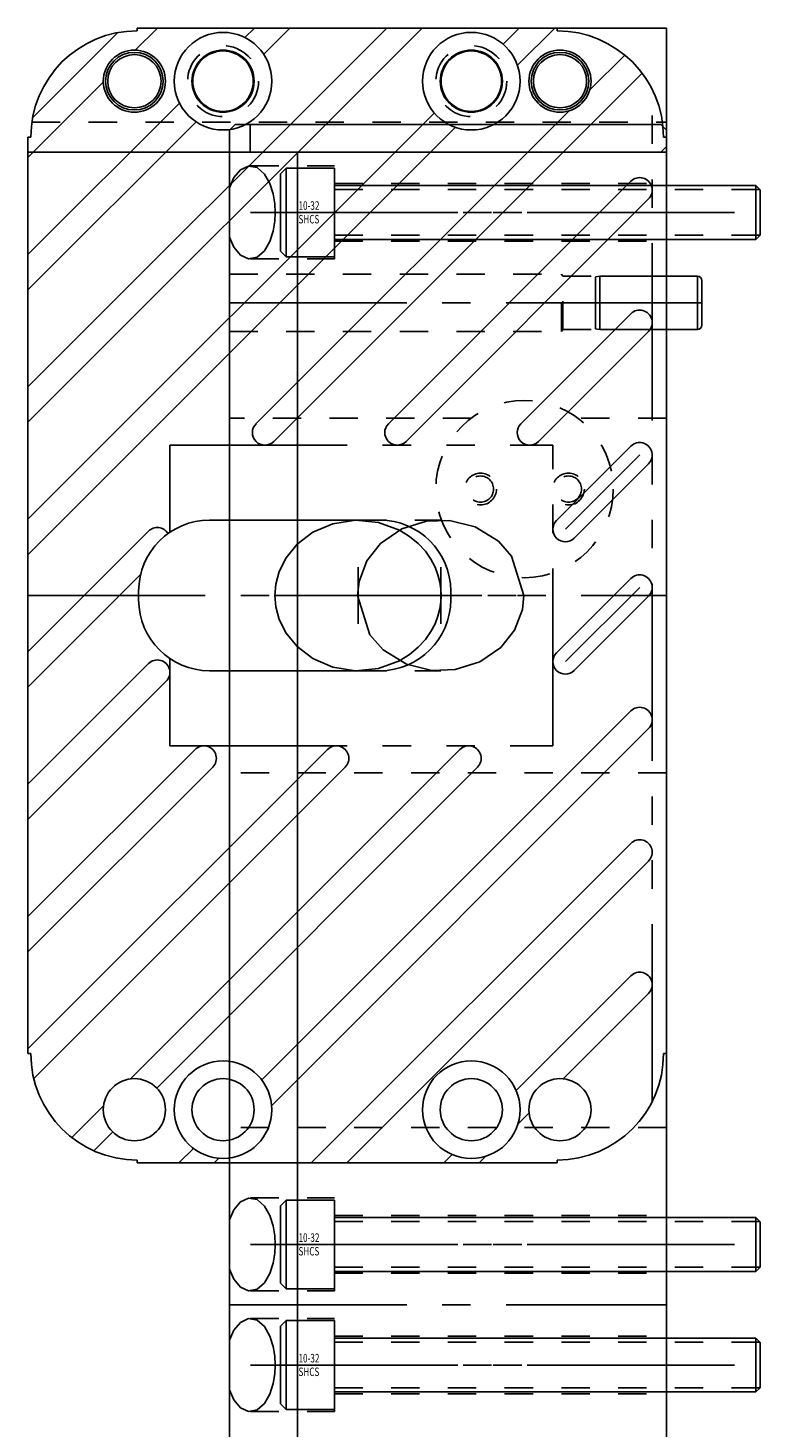
# Model space of a CAD drawing. Extents: x -7.1 to 0.3, y -8.8 to 17.7.
# Drawn here: x -2.2 to 0.3, y -0.4 to 4.5 of the extents above; entities that cross this region are included whole.
import ezdxf

# ---------------------------------------------------------------- set-up
doc = ezdxf.new("R2010")
doc.units = 0
doc.header["$MEASUREMENT"] = 0
for name, pattern in [('CENTER', [0.95, 0.625, -0.125, 0.075, -0.125]), ('DASHED', [0.2, 0.1, -0.1]), ('PHANTOM', [1.15, 0.625, -0.125, 0.075, -0.125, 0.075, -0.125])]:
    doc.linetypes.add(name, pattern=pattern)
for name, color, linetype in [('GUIDES', 7, 'CONTINUOUS'), ('SLIDE', 7, 'CONTINUOUS'), ('SLIDE_DOWELS', 7, 'CONTINUOUS'), ('SLIDE_SCREWS', 7, 'CONTINUOUS'), ('WEAR_PLATE', 7, 'CONTINUOUS')]:
    doc.layers.add(name, color=color, linetype=linetype)

msp = doc.modelspace()

# ---------------------------------------------------------------- linework, layer by layer
at = {"layer": 'GUIDES', "color": 15, "linetype": 'CONTINUOUS'}
for p, q in [((-1.865, 4.5), (0, 4.5)), ((-1.865, 4.49), (-1.865, 4.5)), ((0, 4.0828), (0, 4.5)), ((-2.25, 4.0628), (-2.25, 4.115)), ((-2.24, 4.115), (-2.25, 4.115)), ((-2.25, 4.0628), (-0.02, 4.0628)), ((0, 4.0828), (-0.02, 4.0628))]:
    msp.add_line(p, q, dxfattribs=at)
at = {"layer": 'GUIDES', "color": 15, "linetype": 'DASHED'}
msp.add_line((-2.2363, 4.1678), (0, 4.1678), dxfattribs=at)
at = {"layer": 'GUIDES', "color": 15, "linetype": 'CONTINUOUS'}
for centre, radius in [((-1.5625, 4.3125), 0.172), ((-0.6875, 4.3125), 0.172), ((-1.875, 4.3125), 0.1015), ((-1.875, 4.3125), 0.0938), ((-1.5625, 4.3125), 0.1065), ((-0.6875, 4.3125), 0.1065), ((-0.375, 4.3125), 0.1015), ((-0.375, 4.3125), 0.0938)]:
    msp.add_circle(centre, radius, dxfattribs=at)
at = {"layer": 'GUIDES', "color": 15, "linetype": 'DASHED'}
for centre in [(-1.5625, 4.3125), (-0.6875, 4.3125)]:
    msp.add_circle(centre, 0.125, dxfattribs=at)
at = {"layer": 'GUIDES', "color": 15, "linetype": 'CONTINUOUS'}
msp.add_arc((-1.865, 4.115), 0.375, 90, 180, dxfattribs=at)
at = {"layer": 'SLIDE', "color": 1, "linetype": 'CONTINUOUS'}
for p, q in [((-1.54, 4.14), (-1.52, 4.16)), ((-1.52, 4.16), (-0.02, 4.16)), ((-1.4665, 4.0625), (-1.4665, 4.16)), ((-0.02, 4.16), (0, 4.14)), ((-1.54, -4.14), (-1.54, 4.14)), ((0, -4.14), (0, 4.14)), ((-1.4665, 4.0625), (0, 4.0625)), ((-1.3, -4.0625), (-1.3, 4.0625))]:
    msp.add_line(p, q, dxfattribs=at)
at = {"layer": 'SLIDE', "color": 1, "linetype": 'DASHED'}
for p, q in [((-1.4662, 4.014), (-1.17, 4.014)), ((-1.17, 3.686), (-1.17, 4.014)), ((-1.17, 3.9515), (0, 3.9515)), ((-1.17, 3.7485), (0, 3.7485)), ((-1.4662, 3.686), (-1.17, 3.686)), ((-1.54, 3.6327), (-0.37, 3.6327)), ((-0.3655, 3.625), (-0.37, 3.6327)), ((-0.37, 3.4298), (-0.37, 3.6327)), ((-0.3655, 3.625), (0, 3.625)), ((-0.3655, 3.4375), (-0.3655, 3.625)), ((-1.54, 3.4298), (-0.37, 3.4298)), ((-0.3655, 3.4375), (-0.37, 3.4298)), ((-0.3655, 3.4375), (0, 3.4375)), ((-0.6875, 3.125), (-1.54, 3.125)), ((0, 3.125), (-0.3125, 3.125)), ((-1.0868, 2.7655), (-0.7954, 2.7655)), ((-1.0868, 2.2345), (-0.7954, 2.2345)), ((0, 1.875), (-1.54, 1.875)), ((0, 0.625), (-1.54, 0.625)), ((-1.4662, 0.3765), (-1.17, 0.3765)), ((-1.17, 0.0485), (-1.17, 0.3765)), ((-1.17, 0.314), (0, 0.314)), ((-1.17, 0.111), (0, 0.111)), ((-1.4662, 0.0485), (-1.17, 0.0485)), ((-1.4662, -0.0485), (-1.17, -0.0485)), ((-1.17, -0.3765), (-1.17, -0.0485)), ((-1.17, -0.111), (0, -0.111)), ((-1.17, -0.314), (0, -0.314)), ((-1.4662, -0.3765), (-1.17, -0.3765))]:
    msp.add_line(p, q, dxfattribs=at)
at = {"layer": 'SLIDE', "color": 1, "linetype": 'CENTER'}
for p, q in [((-1.4662, 3.85), (0, 3.85)), ((-1.54, 3.5312), (0, 3.5312)), ((-1.0868, 2.4), (-1.0868, 2.6)), ((-0.7954, 2.4), (-0.7954, 2.6)), ((-1.3797, 2.5), (-0.5024, 2.5)), ((-1.4662, 0.2125), (0, 0.2125)), ((-1.54, 0), (0, 0)), ((-1.4662, -0.2125), (0, -0.2125))]:
    msp.add_line(p, q, dxfattribs=at)
at = {"layer": 'SLIDE', "color": 1, "linetype": 'CONTINUOUS'}
for points in [[(-1.54, 3.7628), (-1.5241, 3.7274), (-1.5009, 3.6996), (-1.4723, 3.6864), (-1.4426, 3.6921), (-1.4169, 3.7147), (-1.3979, 3.7479), (-1.3862, 3.7845), (-1.3805, 3.8193), (-1.379, 3.85), (-1.379, 3.85), (-1.3805, 3.8807), (-1.3862, 3.9155), (-1.3979, 3.9521), (-1.4169, 3.9853), (-1.4426, 4.0079), (-1.4723, 4.0136), (-1.5009, 4.0004), (-1.5241, 3.9726), (-1.54, 3.9372)], [(-0.5024, 2.5), (-0.5457, 2.6389), (-0.5921, 2.6912), (-0.6744, 2.7418), (-0.764, 2.764), (-0.8459, 2.7615), (-0.9329, 2.7344), (-1.0071, 2.6834), (-1.0556, 2.622), (-1.0832, 2.5493), (-1.0883, 2.5), (-1.0883, 2.5), (-1.045, 2.3611), (-0.9986, 2.3088), (-0.9163, 2.2582), (-0.8267, 2.236), (-0.7448, 2.2385), (-0.6578, 2.2656), (-0.5836, 2.3166), (-0.5351, 2.378), (-0.5075, 2.4507), (-0.5024, 2.5)], [(-0.9411, 2.2697), (-0.905, 2.2918), (-0.8744, 2.3172), (-0.8494, 2.3444), (-0.8299, 2.3724), (-0.8153, 2.4003), (-0.805, 2.4274), (-0.7984, 2.4532), (-0.7949, 2.4775), (-0.7938, 2.5), (-0.7938, 2.5), (-0.7949, 2.5225), (-0.7984, 2.5468), (-0.805, 2.5726), (-0.8153, 2.5997), (-0.8299, 2.6276), (-0.8494, 2.6556), (-0.8744, 2.6828), (-0.905, 2.7082), (-0.9411, 2.7303)], [(-1.54, 0.1253), (-1.5241, 0.0899), (-1.5009, 0.0621), (-1.4723, 0.0489), (-1.4426, 0.0546), (-1.4169, 0.0772), (-1.3979, 0.1104), (-1.3862, 0.147), (-1.3805, 0.1818), (-1.379, 0.2125), (-1.379, 0.2125), (-1.3805, 0.2432), (-1.3862, 0.278), (-1.3979, 0.3146), (-1.4169, 0.3478), (-1.4426, 0.3704), (-1.4723, 0.3761), (-1.5009, 0.3629), (-1.5241, 0.3351), (-1.54, 0.2997)], [(-1.54, -0.2997), (-1.5241, -0.3351), (-1.5009, -0.3629), (-1.4723, -0.3761), (-1.4426, -0.3704), (-1.4169, -0.3478), (-1.3979, -0.3146), (-1.3862, -0.278), (-1.3805, -0.2432), (-1.379, -0.2125), (-1.379, -0.2125), (-1.3805, -0.1818), (-1.3862, -0.147), (-1.3979, -0.1104), (-1.4169, -0.0772), (-1.4426, -0.0546), (-1.4723, -0.0489), (-1.5009, -0.0621), (-1.5241, -0.0899), (-1.54, -0.1253)]]:
    msp.add_lwpolyline(points, dxfattribs=at)
at = {"layer": 'SLIDE', "color": 1, "linetype": 'DASHED'}
msp.add_lwpolyline([(-0.9411, 2.7303), (-1.0143, 2.7572), (-1.0956, 2.7654), (-1.1759, 2.7529), (-1.2465, 2.7226), (-1.3018, 2.6803), (-1.3406, 2.6326), (-1.3644, 2.5847), (-1.3764, 2.54), (-1.3797, 2.5), (-1.3797, 2.5), (-1.3764, 2.46), (-1.3644, 2.4153), (-1.3406, 2.3674), (-1.3018, 2.3197), (-1.2465, 2.2774), (-1.1759, 2.2471), (-1.0956, 2.2346), (-1.0143, 2.2428), (-0.9411, 2.2697)], dxfattribs=at)
for centre, radius in [((-0.5, 2.875), 0.3125), ((-0.655, 2.875), 0.056), ((-0.655, 2.875), 0.046), ((-0.345, 2.875), 0.056), ((-0.345, 2.875), 0.046)]:
    msp.add_circle(centre, radius, dxfattribs=at)
at = {"layer": 'SLIDE_DOWELS', "color": 252, "linetype": 'CONTINUOUS'}
for p, q in [((-0.25, 3.4401), (-0.25, 3.6224)), ((-0.235, 3.625), (-0.2498, 3.6224)), ((-0.235, 3.4375), (-0.235, 3.625)), ((0.11, 3.625), (-0.235, 3.625)), ((0.11, 3.4375), (0.11, 3.625)), ((0.125, 3.4525), (0.125, 3.6101)), ((-0.235, 3.4375), (-0.2498, 3.4401)), ((0.11, 3.4375), (-0.235, 3.4375))]:
    msp.add_line(p, q, dxfattribs=at)
at = {"layer": 'SLIDE_DOWELS', "color": 252, "linetype": 'CENTER'}
msp.add_line((0.125, 3.5312), (-0.25, 3.5312), dxfattribs=at)
at = {"layer": 'SLIDE_DOWELS', "color": 252, "linetype": 'CONTINUOUS'}
for centre, start, end in [((0.11, 3.6101), 0, 90), ((0.11, 3.4525), 270, 360)]:
    msp.add_arc(centre, 0.015, start, end, dxfattribs=at)
at = {"layer": 'SLIDE_SCREWS', "color": 121, "linetype": 'CONTINUOUS'}
for p, q in [((-1.34, 4.0065), (-1.36, 3.9865)), ((-1.34, 4.0065), (-1.17, 4.0065)), ((-1.34, 3.6935), (-1.34, 4.0065)), ((-1.17, 3.6935), (-1.17, 4.0065)), ((-1.36, 3.7135), (-1.36, 3.9865)), ((-1.17, 3.945), (0.315, 3.945)), ((0.315, 3.945), (0.33, 3.93)), ((0.315, 3.755), (0.315, 3.945)), ((0.33, 3.77), (0.33, 3.93)), ((-1.17, 3.755), (0.315, 3.755)), ((0.33, 3.77), (0.315, 3.755)), ((-1.36, 3.7135), (-1.34, 3.6935)), ((-1.34, 3.6935), (-1.17, 3.6935)), ((-1.34, 0.369), (-1.36, 0.349)), ((-1.36, 0.076), (-1.36, 0.349)), ((-1.34, 0.369), (-1.17, 0.369)), ((-1.34, 0.056), (-1.34, 0.369)), ((-1.17, 0.056), (-1.17, 0.369)), ((-1.17, 0.3075), (0.315, 0.3075)), ((0.315, 0.3075), (0.33, 0.2925)), ((0.315, 0.1175), (0.315, 0.3075)), ((0.33, 0.1325), (0.33, 0.2925)), ((-1.17, 0.1175), (0.315, 0.1175)), ((0.33, 0.1325), (0.315, 0.1175)), ((-1.36, 0.076), (-1.34, 0.056)), ((-1.34, 0.056), (-1.17, 0.056)), ((-1.34, -0.056), (-1.36, -0.076)), ((-1.36, -0.349), (-1.36, -0.076)), ((-1.34, -0.056), (-1.17, -0.056)), ((-1.34, -0.369), (-1.34, -0.056)), ((-1.17, -0.369), (-1.17, -0.056)), ((-1.17, -0.1175), (0.315, -0.1175)), ((0.315, -0.1175), (0.33, -0.1325)), ((0.315, -0.3075), (0.315, -0.1175)), ((0.33, -0.2925), (0.33, -0.1325)), ((0.33, -0.2925), (0.315, -0.3075)), ((-1.17, -0.3075), (0.315, -0.3075)), ((-1.36, -0.349), (-1.34, -0.369)), ((-1.34, -0.369), (-1.17, -0.369))]:
    msp.add_line(p, q, dxfattribs=at)
at = {"layer": 'SLIDE_SCREWS', "color": 121, "linetype": 'DASHED'}
for p, q in [((-1.17, 3.9305), (0.3295, 3.9305)), ((-1.17, 3.7695), (0.3295, 3.7695)), ((-1.17, 0.293), (0.3295, 0.293)), ((-1.17, 0.132), (0.3295, 0.132)), ((-1.17, -0.132), (0.3295, -0.132)), ((-1.17, -0.293), (0.3295, -0.293))]:
    msp.add_line(p, q, dxfattribs=at)
at = {"layer": 'SLIDE_SCREWS', "color": 121, "linetype": 'CENTER'}
for p, q in [((-1.36, 3.85), (0.33, 3.85)), ((-1.36, 0.2125), (0.33, 0.2125)), ((-1.36, -0.2125), (0.33, -0.2125))]:
    msp.add_line(p, q, dxfattribs=at)
at = {"layer": 'WEAR_PLATE', "color": 3, "linetype": 'CONTINUOUS'}
for p, q in [((-0.8603, 4.5), (-2.25, 3.1103)), ((-0.9851, 4.5), (-2.25, 3.2351)), ((-1.7937, 4.5), (-1.8717, 4.422)), ((-1.865, 4.49), (-1.865, 4.5)), ((-1.865, 4.5), (-0.385, 4.5)), ((-1.4518, 4.5), (-1.4855, 4.4663)), ((-1.327, 4.5), (-1.4193, 4.4077)), ((-0.5184, 4.5), (-0.5754, 4.443)), ((-0.3936, 4.5), (-0.5249, 4.3687)), ((-0.385, 4.49), (-0.385, 4.5)), ((-1.9351, 4.4834), (-2.2334, 4.1851)), ((-0.1469, 4.4047), (-0.2699, 4.2818)), ((-1.9845, 4.3092), (-2.25, 4.0437)), ((-0.0858, 4.3411), (-1.384, 3.0429)), ((-1.7163, 4.2355), (-2.25, 3.7018)), ((-0.818, 4.2004), (-2.25, 2.7684)), ((-0.3443, 4.2074), (-1.4464, 3.1053)), ((-1.6577, 4.1693), (-2.25, 3.577)), ((-0.7437, 4.1499), (-2.25, 2.6436)), ((-2.24, 4.115), (-2.25, 4.115)), ((-2.25, 0.885), (-2.25, 4.115)), ((0, 4.115), (-0.01, 4.115)), ((0, 0.885), (0, 4.115)), ((-0.1253, 3.9597), (-0.9797, 3.1053)), ((-0.0629, 3.8973), (-0.9173, 3.0429)), ((-0.1253, 3.493), (-0.513, 3.1053)), ((-0.0629, 3.4306), (-0.4506, 3.0429)), ((-0.1253, 3.0263), (-0.3871, 2.7645)), ((-0.0629, 2.9639), (-0.3247, 2.7021)), ((-1.61, 2.7655), (-1.01, 2.7655)), ((-1.8253, 2.7264), (-2.25, 2.3017)), ((-1.8531, 2.5738), (-2.25, 2.1769)), ((-0.1253, 2.5596), (-0.3871, 2.2979)), ((-1.86, 2.4845), (-1.86, 2.5155)), ((-0.76, 2.4845), (-0.76, 2.5155)), ((-0.0629, 2.4972), (-0.3247, 2.2355)), ((-1.8253, 2.2597), (-2.25, 1.835)), ((-1.61, 2.2345), (-1.01, 2.2345)), ((-1.7629, 2.1973), (-2.25, 1.7102)), ((-0.1253, 2.0929), (-1.426, 0.7922)), ((-0.0629, 2.0305), (-1.3911, 0.7023)), ((-1.1945, 1.9571), (-2.25, 0.9016)), ((-1.6612, 1.9571), (-2.25, 1.3683)), ((-0.7279, 1.9571), (-1.8888, 0.7961)), ((-1.5988, 1.8947), (-2.25, 1.2435)), ((-1.1321, 1.8947), (-2.2296, 0.7972)), ((-0.6655, 1.8947), (-1.7964, 0.7637)), ((-0.1253, 1.6262), (-1.2516, 0.5)), ((-0.0629, 1.5638), (-1.1267, 0.5)), ((-0.1253, 1.1595), (-0.5295, 0.7554)), ((-0.0629, 1.0971), (-0.3636, 0.7964)), ((-2.24, 0.885), (-2.25, 0.885)), ((0, 0.885), (-0.01, 0.885)), ((-1.9836, 0.7013), (-2.0956, 0.5893)), ((-0.4839, 0.6761), (-0.5231, 0.637)), ((-1.9512, 0.6089), (-2.0177, 0.5425)), ((-1.6672, 0.551), (-1.7182, 0.5)), ((-1.865, 0.5), (-1.865, 0.51)), ((-1.865, 0.5), (-0.385, 0.5)), ((-1.5773, 0.5161), (-1.5934, 0.5)), ((-0.7554, 0.5295), (-0.7849, 0.5)), ((-0.637, 0.5231), (-0.6601, 0.5)), ((-0.385, 0.5), (-0.385, 0.51))]:
    msp.add_line(p, q, dxfattribs=at)
at = {"layer": 'WEAR_PLATE', "color": 3, "linetype": 'PHANTOM'}
for p, q in [((-0.05, 0.7165), (-0.05, 4.2835)), ((-1.75, 2.7226), (-1.75, 3.03)), ((-1.75, 3.03), (-0.4, 3.03)), ((-0.4, 1.97), (-0.4, 3.03)), ((-1.75, 1.97), (-1.75, 2.2774)), ((-1.75, 1.97), (-0.4, 1.97))]:
    msp.add_line(p, q, dxfattribs=at)
at = {"layer": 'WEAR_PLATE', "color": 3, "linetype": 'CENTER'}
for p, q in [((-0.0941, 2.9951), (-0.3559, 2.7333)), ((-0.0941, 2.5284), (-0.3559, 2.2667)), ((-2.25, 2.5), (0, 2.5))]:
    msp.add_line(p, q, dxfattribs=at)
at = {"layer": 'WEAR_PLATE', "color": 3, "linetype": 'CONTINUOUS'}
for centre, radius in [((-1.5625, 4.3125), 0.172), ((-0.6875, 4.3125), 0.172), ((-1.875, 4.3125), 0.1095), ((-1.5625, 4.3125), 0.1095), ((-0.6875, 4.3125), 0.1095), ((-0.375, 4.3125), 0.1095), ((-1.5625, 0.6875), 0.172), ((-0.6875, 0.6875), 0.172), ((-1.875, 0.6875), 0.1095), ((-1.5625, 0.6875), 0.1095), ((-0.6875, 0.6875), 0.1095), ((-0.375, 0.6875), 0.1095)]:
    msp.add_circle(centre, radius, dxfattribs=at)
for centre, radius, start, end in [((-1.865, 4.115), 0.375, 90, 180), ((-0.385, 4.115), 0.375, 0, 90), ((-0.0941, 3.9285), 0.0441, 315, 495), ((-0.0941, 3.4618), 0.0441, 315, 495), ((-1.4152, 3.0741), 0.0441, 135, 315), ((-0.9485, 3.0741), 0.0441, 135, 315), ((-0.4818, 3.0741), 0.0441, 135, 315), ((-0.0941, 2.9951), 0.0441, 315, 495), ((-1.61, 2.5155), 0.25, 90, 180), ((-1.01, 2.5155), 0.25, 0, 90), ((-0.3559, 2.7333), 0.0441, 135, 315), ((-1.7941, 2.6952), 0.0441, 31.3459, 135), ((-0.0941, 2.5284), 0.0441, 315, 495), ((-1.61, 2.4845), 0.25, 180, 270), ((-1.01, 2.4845), 0.25, 270, 360), ((-1.7941, 2.2285), 0.0441, 315, 495), ((-0.3559, 2.2667), 0.0441, 135, 315), ((-0.0941, 2.0617), 0.0441, 315, 495), ((-1.63, 1.9259), 0.0441, 315, 495), ((-1.1633, 1.9259), 0.0441, 315, 495), ((-0.6967, 1.9259), 0.0441, 315, 495), ((-0.0941, 1.595), 0.0441, 315, 495), ((-0.0941, 1.1283), 0.0441, 315, 495), ((-1.865, 0.885), 0.375, 180, 270), ((-0.385, 0.885), 0.375, 270, 360)]:
    msp.add_arc(centre, radius, start, end, dxfattribs=at)

# ---------------------------------------------------------------- texts
at = {"layer": 'SLIDE_SCREWS', "color": 121, "linetype": 'CONTINUOUS', "width": 0.7}
for s, p in [('10-32', (-1.2965, 3.8592)), ('SHCS', (-1.2965, 3.8112)), ('10-32', (-1.2965, 0.2217)), ('SHCS', (-1.2965, 0.1737)), ('10-32', (-1.2965, -0.2033)), ('SHCS', (-1.2965, -0.2513))]:
    msp.add_text(s, height=0.03, dxfattribs=at).set_placement(p)

doc.saveas('drawing.dxf')
